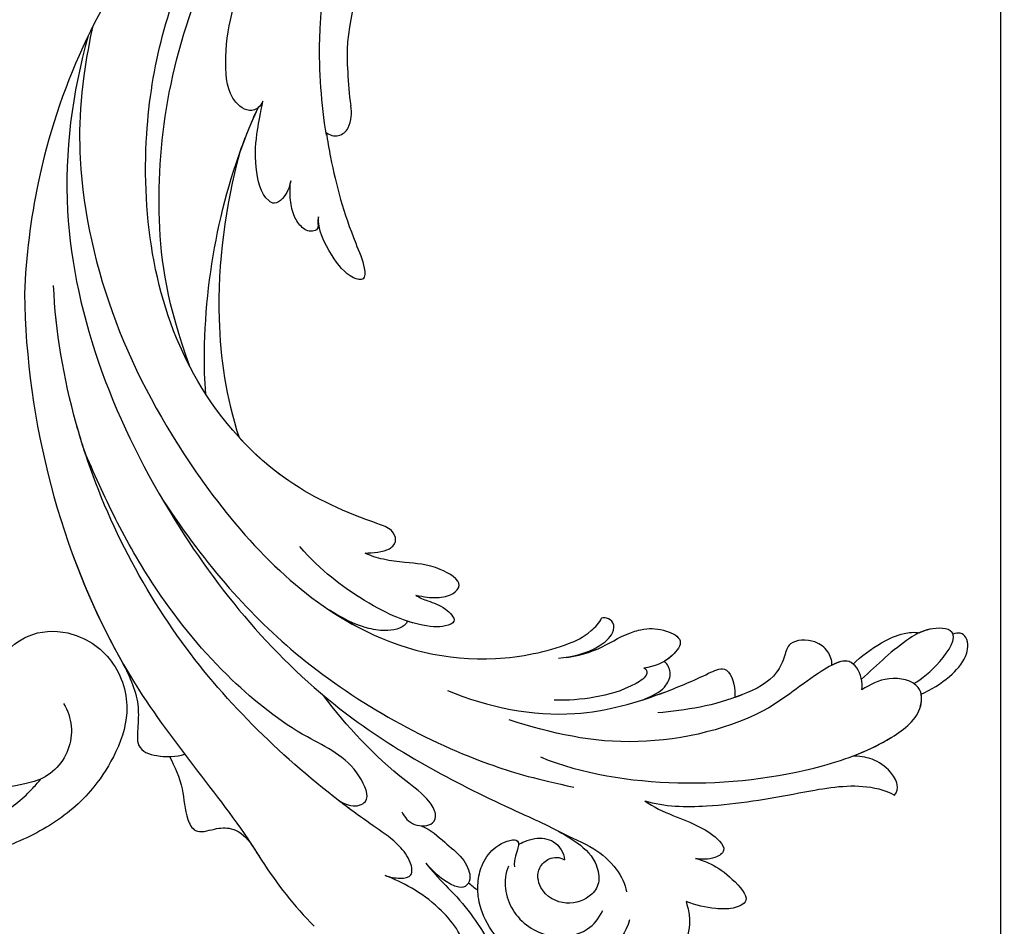
# Model space of a CAD drawing. Units: millimetres. Extents: x 2545 to 5065, y 1156 to 2938.
# Drawn here: x 3387 to 3478, y 1772 to 1856 of the extents above; entities that cross this region are included whole.
import ezdxf

# ---------------------------------------------------------------- set-up
doc = ezdxf.new("R2010")
doc.units = ezdxf.units.MM
doc.linetypes.add('HIDDEN', pattern=[9.525, 6.35, -3.175])
doc.linetypes.add('JIS_08_15', pattern=[17.25, 15, -0.75, 0.75, -0.75])
for name, color, linetype in [('A-04.尺寸標註', 4, 'Continuous'), ('H-06.木作(細線)', 8, 'Continuous'), ('H-08.木作(細線)', 8, 'Continuous')]:
    doc.layers.add(name, color=color, linetype=linetype)
doc.styles.add('新細明體', font='txt')
doc.dimstyles.new('6', dxfattribs={"dimtxt": 15, "dimasz": 4.5, "dimexe": 3, "dimexo": 3, "dimgap": 1.8, "dimtad": 2, "dimdec": 0, "dimtxsty": '新細明體', "dimblk": 'ARCHTICK', "dimcen": 5, "dimclrd": 8, "dimclre": 8, "dimclrt": 4, "dimadec": 0, "dimazin": 0, "dimtfac": 1, "dimtdec": 0, "dimtix": 1, "dimtmove": 2, "dimatfit": 3, "dimldrblk": 'OPEN90', "dimfxl": 1.25, "dimlwd": 9, "dimlwe": 9, "dimarcsym": 0})

# ---------------------------------------------------------------- blocks, each defined once
blk = doc.blocks.new('SE-21052L-d')
at = {"layer": 'H-08.木作(細線)', "ltscale": 0.2}
for centre, radius, start, end in [((-66.057, 56.551), 4.89, 29.11875, 133.79827), ((-66.057, 56.551), 4.89, 29.11875, 133.79827), ((-56.086, 46.561), 19.004, 134.65068, 176.88802), ((-56.086, 46.561), 19.004, 134.65068, 176.88802)]:
    blk.add_arc(centre, radius, start, end, dxfattribs=at)
for points, knots in [([(-67.08, 56.052), (-67.043, 55.803), (-66.769, 54.605), (-65.715, 52.959), (-63.354, 51.601), (-60.585, 51.668), (-57.527, 52.85), (-55.313, 56.299), (-55.64, 61.157), (-59.233, 64.821), (-63.673, 65.531), (-68.159, 65.213), (-72.794, 63.349), (-76.71, 60.26), (-79.204, 57.844), (-80.064, 56.512), (-80.179, 56.322)], [16.899104, 16.899104, 16.899104, 16.899104, 17.970812, 22.11015, 25.34094, 29.641251, 33.998846, 39.47569, 46.653825, 54.019241, 60.411205, 66.081757, 73.974028, 82.175353, 88.26184, 89.254284, 89.254284, 89.254284, 89.254284]), ([(-67.08, 56.052), (-67.043, 55.803), (-66.769, 54.605), (-65.715, 52.959), (-63.354, 51.601), (-60.585, 51.668), (-57.527, 52.85), (-55.313, 56.299), (-55.64, 61.157), (-59.233, 64.821), (-63.673, 65.531), (-68.159, 65.213), (-72.794, 63.349), (-76.71, 60.26), (-79.204, 57.844), (-80.064, 56.512), (-80.179, 56.322)], [16.899104, 16.899104, 16.899104, 16.899104, 17.970812, 22.11015, 25.34094, 29.641251, 33.998846, 39.47569, 46.653825, 54.019241, 60.411205, 66.081757, 73.974028, 82.175353, 88.26184, 89.254284, 89.254284, 89.254284, 89.254284]), ([(-67.08, 56.052), (-67.043, 55.803), (-66.769, 54.605), (-65.715, 52.959), (-63.354, 51.601), (-60.585, 51.668), (-57.527, 52.85), (-55.313, 56.299), (-55.64, 61.157), (-59.233, 64.821), (-63.673, 65.531), (-68.159, 65.213), (-72.794, 63.349), (-76.71, 60.26), (-79.204, 57.844), (-80.064, 56.512), (-80.179, 56.322)], [16.899104, 16.899104, 16.899104, 16.899104, 17.970812, 22.11015, 25.34094, 29.641251, 33.998846, 39.47569, 46.653825, 54.019241, 60.411205, 66.081757, 73.974028, 82.175353, 88.26184, 89.254284, 89.254284, 89.254284, 89.254284]), ([(-86.895, 33.131), (-86.538, 35.333), (-85.733, 40.303), (-83.155, 47.414), (-79.261, 53.952), (-74.91, 58.489), (-71.09, 60.082), (-69.392, 60.434), (-68.993, 60.509)], [0, 0, 0, 0, 9.932079, 22.409806, 33.399597, 43.774131, 49.695607, 51.501815, 51.501815, 51.501815, 51.501815])]:
    blk.add_open_spline(points, degree=3, knots=knots, dxfattribs=at)
blk = doc.blocks.new('SE-21043L-d')
at = {"layer": 'H-08.木作(細線)'}
for centre, radius, start, end in [((-10.521, 9.63), 38.125, 33.38931, 45.22506), ((15.406, -38.097), 1.334, 51.32618, 155.17332), ((17.442, -38.913), 3.527, 157.02717, 191.06912), ((-8.313, -43.506), 22.636, 2.0457, 9.96176), ((-2.728, -44.445), 17.126, 328.42535, 5.85412)]:
    blk.add_arc(centre, radius, start, end, dxfattribs=at)
for points, knots in [([(6.035, 30.675), (4.944, 32.013), (3.359, 33.465), (1.236, 35.845), (-1.016, 39.833), (-3.867, 42.877), (-5.796, 44.006), (-7.336, 46.071), (-8.087, 44.747), (-7.876, 43.886), (-7.624, 43.41)], [0, 0, 0, 0, 0.00598974, 0.01451441, 0.02740384, 0.03375862, 0.04369686, 0.04605553, 0.04933224, 0.05217553, 0.05217553, 0.05217553, 0.05217553]), ([(6.035, 30.675), (4.944, 32.013), (3.359, 33.465), (1.236, 35.845), (-1.016, 39.833), (-3.867, 42.877), (-5.796, 44.006), (-7.336, 46.071), (-8.087, 44.747), (-7.876, 43.886), (-7.624, 43.41)], [0, 0, 0, 0, 0.00598974, 0.01451441, 0.02740384, 0.03375862, 0.04369686, 0.04605553, 0.04933224, 0.05217553, 0.05217553, 0.05217553, 0.05217553]), ([(-18.191, 33.924), (-18.415, 34.624), (-18.619, 35.709), (-18.333, 38.208), (-16.625, 40.144), (-15.13, 40.474), (-14.181, 39.956), (-13.891, 39.424)], [0, 0, 0, 0, 0.00307765, 0.00887556, 0.01585059, 0.01881282, 0.0228986, 0.0228986, 0.0228986, 0.0228986]), ([(-18.191, 33.924), (-18.415, 34.624), (-18.619, 35.709), (-18.333, 38.208), (-16.625, 40.144), (-15.13, 40.474), (-14.181, 39.956), (-13.891, 39.424)], [0, 0, 0, 0, 0.00307765, 0.00887556, 0.01585059, 0.01881282, 0.0228986, 0.0228986, 0.0228986, 0.0228986]), ([(-18.191, 33.924), (-18.415, 34.624), (-18.619, 35.709), (-18.333, 38.208), (-16.625, 40.144), (-15.13, 40.474), (-14.181, 39.956), (-13.891, 39.424)], [0, 0, 0, 0, 0.00307765, 0.00887556, 0.01585059, 0.01881282, 0.0228986, 0.0228986, 0.0228986, 0.0228986]), ([(-12.953, 35.688), (-12.654, 36.872), (-11.229, 38.889), (-7.223, 40.757), (-2.647, 39.673), (0.162, 36.781), (1.214, 34.022), (1.179, 32.779), (1.149, 32.247)], [0, 0, 0, 0, 0.00801314, 0.01789752, 0.02965562, 0.03893215, 0.04673362, 0.05280241, 0.05280241, 0.05280241, 0.05280241]), ([(-7.865, 40.123), (-7.717, 40.152), (-5.917, 40.448), (-2.647, 39.673), (0.162, 36.781), (1.214, 34.022), (1.179, 32.779), (1.149, 32.247)], [0.01683373, 0.01683373, 0.01683373, 0.01683373, 0.01789752, 0.02965562, 0.03893215, 0.04673362, 0.05280241, 0.05280241, 0.05280241, 0.05280241]), ([(10.357, 37.995), (9.959, 38.375), (8.547, 39.024), (6.473, 39.827), (3.454, 39.701), (1.818, 38.144), (5.242, 33.861), (8.178, 32.534), (9.803, 31.887)], [0, 0, 0, 0, 0.00382749, 0.01073721, 0.01664293, 0.02088663, 0.03072082, 0.04450225, 0.04450225, 0.04450225, 0.04450225]), ([(10.357, 37.995), (9.959, 38.375), (8.547, 39.024), (6.473, 39.827), (3.454, 39.701), (1.818, 38.144), (5.242, 33.861), (8.178, 32.534), (9.803, 31.887)], [0, 0, 0, 0, 0.00382749, 0.01073721, 0.01664293, 0.02088663, 0.03072082, 0.04450225, 0.04450225, 0.04450225, 0.04450225]), ([(-1.643, 30.853), (-1.111, 32.209), (-1.566, 35.197), (-5.27, 37.773), (-8.937, 37.091), (-10.112, 35.608), (-10.45, 34.86)], [0, 0, 0, 0, 0.0097218, 0.0191815, 0.02741668, 0.0325893, 0.0325893, 0.0325893, 0.0325893]), ([(-19.001, 29.897), (-19.49, 30.003), (-20.727, 30.452), (-22.298, 31.526), (-24.416, 33.776), (-22.519, 34.577), (-20.556, 34.577), (-19.08, 34.227), (-18.191, 33.924)], [0, 0, 0, 0, 0.00357081, 0.00930187, 0.01461307, 0.01826093, 0.0221029, 0.02877104, 0.02877104, 0.02877104, 0.02877104]), ([(-19.001, 29.897), (-19.49, 30.003), (-20.727, 30.452), (-22.298, 31.526), (-24.416, 33.776), (-22.519, 34.577), (-20.556, 34.577), (-19.08, 34.227), (-18.191, 33.924)], [0, 0, 0, 0, 0.00357081, 0.00930187, 0.01461307, 0.01826093, 0.0221029, 0.02877104, 0.02877104, 0.02877104, 0.02877104]), ([(-19.001, 29.897), (-19.49, 30.003), (-20.727, 30.452), (-22.298, 31.526), (-24.416, 33.776), (-22.519, 34.577), (-20.556, 34.577), (-19.08, 34.227), (-18.191, 33.924)], [0, 0, 0, 0, 0.00357081, 0.00930187, 0.01461307, 0.01826093, 0.0221029, 0.02877104, 0.02877104, 0.02877104, 0.02877104]), ([(38.474, -45.738), (39.894, -40.413), (41.717, -24.784), (31.924, -1.347), (15.695, 17.103), (0.802, 24.473), (-7.083, 27.783), (-9.669, 29.879), (-10.244, 32.103), (-9.378, 33.72), (-7.015, 34.637), (-4.546, 33.326), (-4.203, 31.113), (-5.461, 29.91), (-6.378, 29.932), (-6.835, 30.186)], [0.0331229, 0.0331229, 0.0331229, 0.0331229, 0.0720726, 0.1439001, 0.2028635, 0.2456558, 0.2593741, 0.2664972, 0.2706697, 0.2743599, 0.2805945, 0.2871209, 0.2913729, 0.2940158, 0.2972848, 0.2972848, 0.2972848, 0.2972848]), ([(38.474, -45.738), (39.894, -40.413), (41.717, -24.784), (31.924, -1.347), (15.695, 17.103), (0.802, 24.473), (-7.083, 27.783), (-9.669, 29.879), (-10.244, 32.103), (-9.378, 33.72), (-7.015, 34.637), (-4.546, 33.326), (-4.203, 31.113), (-5.461, 29.91), (-6.378, 29.932), (-6.835, 30.186)], [0.0331229, 0.0331229, 0.0331229, 0.0331229, 0.0720726, 0.1439001, 0.2028635, 0.2456558, 0.2593741, 0.2664972, 0.2706697, 0.2743599, 0.2805945, 0.2871209, 0.2913729, 0.2940158, 0.2972848, 0.2972848, 0.2972848, 0.2972848]), ([(-6.292, 27.574), (-7.492, 28.182), (-9.366, 28.812), (-11.711, 30.757), (-12.543, 32.388), (-12.632, 33.079)], [0, 0, 0, 0, 0.00822757, 0.01468267, 0.02021261, 0.02021261, 0.02021261, 0.02021261]), ([(1.149, 32.247), (1.099, 31.66), (0.751, 30.461), (-0.369, 28.87), (-2.547, 28.105), (-2.593, 29.202), (-2.098, 30.185), (-2.205, 30.918)], [0.00161238, 0.00161238, 0.00161238, 0.00161238, 0.00492059, 0.00916425, 0.01420742, 0.01762671, 0.02257436, 0.02257436, 0.02257436, 0.02257436]), ([(1.149, 32.247), (1.099, 31.66), (0.751, 30.461), (-0.369, 28.87), (-2.354, 28.173), (-2.543, 28.634), (-2.542, 28.822)], [0.00161238, 0.00161238, 0.00161238, 0.00161238, 0.00492059, 0.00916425, 0.01420742, 0.01649783, 0.01649783, 0.01649783, 0.01649783]), ([(6.512, 27.223), (5.584, 27.55), (4.38, 28.743), (2.672, 29.967), (1.737, 31.683), (2.138, 32.791), (3.519, 33.121), (5.227, 31.592), (6.035, 30.675)], [0, 0, 0, 0, 0.00582401, 0.01108103, 0.01547588, 0.01804101, 0.02056059, 0.02890686, 0.02890686, 0.02890686, 0.02890686]), ([(6.512, 27.223), (5.584, 27.55), (4.38, 28.743), (2.672, 29.967), (1.737, 31.683), (2.138, 32.791), (3.519, 33.121), (5.227, 31.592), (6.035, 30.675)], [0, 0, 0, 0, 0.00582401, 0.01108103, 0.01547588, 0.01804101, 0.02056059, 0.02890686, 0.02890686, 0.02890686, 0.02890686]), ([(9.803, 31.887), (9.359, 32.035), (8.412, 32.177), (7.172, 31.996), (7.415, 30.442), (8.74, 28.746), (10.759, 27.449), (18.122, 22.318), (29.958, 11.398), (38.919, -6.232), (41.116, -18.254), (41.368, -22.482)], [0, 0, 0, 0, 0.0031217, 0.0060446, 0.0090696, 0.0130459, 0.0194337, 0.0263641, 0.0774809, 0.1324703, 0.1635336, 0.1635336, 0.1635336, 0.1635336]), ([(9.803, 31.887), (9.359, 32.035), (8.412, 32.177), (7.172, 31.996), (7.415, 30.442), (8.74, 28.746), (10.759, 27.449), (12.668, 26.119), (13.829, 25.266), (14.208, 24.983)], [0, 0, 0, 0, 0.00312168, 0.00604462, 0.0090696, 0.01304585, 0.01943375, 0.02636415, 0.02974843, 0.02974843, 0.02974843, 0.02974843]), ([(39.484, 1.847), (37.748, 6.526), (32.409, 17.254), (24.661, 25.326), (21.311, 30.611)], [0.27834094, 0.27834094, 0.27834094, 0.27834094, 0.31216456, 0.36055954, 0.36055954, 0.36055954, 0.36055954]), ([(-14.219, 24.597), (-15.053, 25.205), (-16.82, 25.939), (-19.189, 26.805), (-21.018, 27.886), (-21.89, 29.173), (-20.659, 30.004), (-19.516, 29.987), (-19.001, 29.897)], [0, 0, 0, 0, 0.00710942, 0.01383224, 0.01920535, 0.02172798, 0.02428713, 0.02824062, 0.02824062, 0.02824062, 0.02824062]), ([(-14.219, 24.597), (-15.053, 25.205), (-16.82, 25.939), (-19.189, 26.805), (-21.018, 27.886), (-21.89, 29.173), (-20.659, 30.004), (-19.516, 29.987), (-19.001, 29.897)], [0, 0, 0, 0, 0.00710942, 0.01383224, 0.01920535, 0.02172798, 0.02428713, 0.02824062, 0.02824062, 0.02824062, 0.02824062]), ([(-14.219, 24.597), (-15.053, 25.205), (-16.82, 25.939), (-19.189, 26.805), (-21.018, 27.886), (-21.89, 29.173), (-20.659, 30.004), (-19.516, 29.987), (-19.001, 29.897)], [0, 0, 0, 0, 0.00710942, 0.01383224, 0.01920535, 0.02172798, 0.02428713, 0.02824062, 0.02824062, 0.02824062, 0.02824062]), ([(-2.542, 28.822), (-2.76, 28.68), (-3.979, 28.088), (-5.989, 28.297), (-6.805, 29.56), (-6.835, 30.186)], [0, 0, 0, 0, 0.00447995, 0.00865793, 0.01336233, 0.01336233, 0.01336233, 0.01336233]), ([(-2.542, 28.822), (-2.76, 28.68), (-3.979, 28.088), (-5.989, 28.297), (-6.805, 29.56), (-6.835, 30.186)], [0, 0, 0, 0, 0.00447995, 0.00865793, 0.01336233, 0.01336233, 0.01336233, 0.01336233]), ([(29.997, 21.106), (29.484, 21.984), (28.55, 24.172), (28.557, 26.36), (27.5, 28.373), (25.79, 27.719), (23.909, 27.56), (22.926, 28.351), (22.387, 28.987)], [0, 0, 0, 0, 0.0073029, 0.01450116, 0.01756285, 0.02186953, 0.02555076, 0.03072449, 0.03072449, 0.03072449, 0.03072449]), ([(29.997, 21.106), (29.484, 21.984), (28.55, 24.172), (28.557, 26.36), (27.5, 28.373), (25.79, 27.719), (23.909, 27.56), (22.926, 28.351), (22.387, 28.987)], [0, 0, 0, 0, 0.0073029, 0.01450116, 0.01756285, 0.02186953, 0.02555076, 0.03072449, 0.03072449, 0.03072449, 0.03072449]), ([(29.997, 21.106), (29.484, 21.984), (28.55, 24.172), (28.557, 26.36), (27.5, 28.373), (25.79, 27.719), (23.909, 27.56), (22.926, 28.351), (22.387, 28.987)], [0, 0, 0, 0, 0.0073029, 0.01450116, 0.01756285, 0.02186953, 0.02555076, 0.03072449, 0.03072449, 0.03072449, 0.03072449]), ([(8.326, 25.942), (8.072, 26.457), (7.34, 27.327), (5.372, 27.258), (5.076, 26.041), (5.972, 24.531), (10.364, 21.474), (13.586, 18.061), (15.767, 15.231)], [0, 0, 0, 0, 0.00401208, 0.00795462, 0.01033708, 0.01322711, 0.01861286, 0.03941001, 0.03941001, 0.03941001, 0.03941001]), ([(8.326, 25.942), (8.072, 26.457), (7.34, 27.327), (5.372, 27.258), (5.076, 26.041), (5.972, 24.531), (10.364, 21.474), (13.586, 18.061), (15.767, 15.231)], [0, 0, 0, 0, 0.00401208, 0.00795462, 0.01033708, 0.01322711, 0.01861286, 0.03941001, 0.03941001, 0.03941001, 0.03941001]), ([(-14.219, 24.597), (-16.066, 25.152), (-20.959, 25.135), (-27.628, 23.898), (-33.501, 22.641), (-36.454, 23.255), (-37.424, 23.765)], [0, 0, 0, 0, 0.0137716, 0.0343036, 0.04847432, 0.05569091, 0.05569091, 0.05569091, 0.05569091]), ([(-14.219, 24.597), (-16.066, 25.152), (-20.959, 25.135), (-27.628, 23.898), (-33.501, 22.641), (-36.454, 23.255), (-37.424, 23.765)], [0, 0, 0, 0, 0.0137716, 0.0343036, 0.04847432, 0.05569091, 0.05569091, 0.05569091, 0.05569091]), ([(-14.219, 24.597), (-16.066, 25.152), (-20.959, 25.135), (-27.628, 23.898), (-33.501, 22.641), (-36.454, 23.255), (-37.424, 23.765)], [0, 0, 0, 0, 0.0137716, 0.0343036, 0.04847432, 0.05569091, 0.05569091, 0.05569091, 0.05569091]), ([(14.208, 24.983), (13.31, 25.488), (12.475, 25.55), (11.202, 24.836), (12.887, 21.074), (18.174, 18.964), (25, 13.695), (30.883, 6.771), (35.195, -0.42), (37.191, -4.735), (38.177, -6.865)], [0, 0, 0, 0, 0.003657, 0.0055765, 0.0112648, 0.0254251, 0.046317, 0.0718887, 0.0890786, 0.1058525, 0.1058525, 0.1058525, 0.1058525]), ([(14.208, 24.983), (13.31, 25.488), (12.475, 25.55), (11.202, 24.836), (12.887, 21.074), (18.174, 18.964), (25, 13.695), (30.883, 6.771), (35.195, -0.42), (37.191, -4.735), (38.177, -6.865)], [0, 0, 0, 0, 0.003657, 0.0055765, 0.0112648, 0.0254251, 0.046317, 0.0718887, 0.0890786, 0.1058525, 0.1058525, 0.1058525, 0.1058525]), ([(-4.475, 20.67), (-8.345, 22.204), (-17.444, 23.501), (-28.796, 22.05), (-36.325, 19.177), (-39.955, 16.276), (-39.765, 13.232), (-36.612, 12.602), (-34.985, 13.529), (-34.252, 14.025)], [0, 0, 0, 0, 0.0311323, 0.0632046, 0.079902, 0.0897953, 0.0943539, 0.101025, 0.1074703, 0.1074703, 0.1074703, 0.1074703]), ([(-37.424, 23.765), (-37.667, 23.491), (-37.753, 22.589), (-36.803, 21.258), (-35.488, 20.4), (-34.053, 20.136), (-33.392, 20.219)], [0, 0, 0, 0, 0.0023507, 0.00566111, 0.0115516, 0.01653501, 0.01653501, 0.01653501, 0.01653501]), ([(-37.424, 23.765), (-37.667, 23.491), (-37.753, 22.589), (-36.803, 21.258), (-35.488, 20.4), (-34.053, 20.136), (-33.392, 20.219)], [0, 0, 0, 0, 0.0023507, 0.00566111, 0.0115516, 0.01653501, 0.01653501, 0.01653501, 0.01653501]), ([(-37.424, 23.765), (-37.667, 23.491), (-37.753, 22.589), (-36.803, 21.258), (-35.488, 20.4), (-34.053, 20.136), (-33.392, 20.219)], [0, 0, 0, 0, 0.0023507, 0.00566111, 0.0115516, 0.01653501, 0.01653501, 0.01653501, 0.01653501]), ([(30.967, -2.748), (26.751, 3.438), (17.945, 13.174), (3.883, 20.588), (-4.201, 22.76), (-7.621, 23.433)], [0, 0, 0, 0, 0.0429836, 0.0931956, 0.1098671, 0.1098671, 0.1098671, 0.1098671]), ([(34.642, 12.163), (33.91, 13.514), (32.905, 15.459), (32.925, 18.143), (33.146, 20.544), (30.995, 21.216), (29.357, 21.115), (28.585, 20.879)], [0, 0, 0, 0, 0.01071308, 0.01523688, 0.01914881, 0.02421055, 0.0304488, 0.0304488, 0.0304488, 0.0304488]), ([(34.642, 12.163), (33.91, 13.514), (32.905, 15.459), (32.925, 18.143), (33.146, 20.544), (31.494, 21.06), (30.377, 21.119), (29.997, 21.106)], [0, 0, 0, 0, 0.01071308, 0.01523688, 0.01914881, 0.02421055, 0.0269187, 0.0269187, 0.0269187, 0.0269187]), ([(34.642, 12.163), (33.91, 13.514), (32.905, 15.459), (32.925, 18.143), (33.146, 20.544), (31.494, 21.06), (30.377, 21.119), (29.997, 21.106)], [0, 0, 0, 0, 0.01071308, 0.01523688, 0.01914881, 0.02421055, 0.0269187, 0.0269187, 0.0269187, 0.0269187]), ([(-33.392, 20.219), (-34.656, 19.728), (-37.126, 18.537), (-39.955, 16.276), (-39.765, 13.232), (-36.612, 12.602), (-34.985, 13.529), (-34.252, 14.025)], [0.07007989, 0.07007989, 0.07007989, 0.07007989, 0.07990202, 0.08979533, 0.09435386, 0.10102499, 0.1074703, 0.1074703, 0.1074703, 0.1074703]), ([(-33.392, 20.219), (-34.656, 19.728), (-37.126, 18.537), (-39.745, 16.443), (-39.829, 14.7), (-39.752, 14.354)], [0.07007989, 0.07007989, 0.07007989, 0.07007989, 0.07990202, 0.08979533, 0.09255585, 0.09255585, 0.09255585, 0.09255585]), ([(-34.252, 14.025), (-34.276, 13.685), (-34.249, 12.662), (-33.076, 10.834), (-29.316, 12.897), (-24.899, 17.153), (-12.775, 20.129), (-5.528, 18.457), (-1.524, 17.274)], [0, 0, 0, 0, 0.0026962, 0.00740781, 0.01272258, 0.02857899, 0.0572269, 0.08705332, 0.08705332, 0.08705332, 0.08705332]), ([(4.258, 14.616), (0.468, 16.114), (-6.831, 17.517), (-14.782, 15.055), (-19.014, 13.195), (-21.811, 11.754), (-22.458, 13.71), (-22.462, 14.704), (-22.452, 14.899)], [0, 0, 0, 0, 0.02804058, 0.04923788, 0.05963999, 0.06337373, 0.06881234, 0.070196, 0.070196, 0.070196, 0.070196]), ([(4.258, 14.616), (0.468, 16.114), (-6.831, 17.517), (-14.782, 15.055), (-19.014, 13.195), (-21.811, 11.754), (-22.458, 13.71), (-22.462, 14.704), (-22.452, 14.899)], [0, 0, 0, 0, 0.02804058, 0.04923788, 0.05963999, 0.06337373, 0.06881234, 0.070196, 0.070196, 0.070196, 0.070196]), ([(-31.435, 11.764), (-31.442, 11.324), (-31.095, 10.392), (-29.736, 9.342), (-27.357, 9.477), (-27.045, 11.041), (-26.157, 13.187), (-21.779, 15.483), (-17.91, 16.161), (-15.309, 16.423)], [0, 0, 0, 0, 0.00317189, 0.00676923, 0.01216266, 0.015755, 0.01995568, 0.02887354, 0.04809082, 0.04809082, 0.04809082, 0.04809082]), ([(-31.435, 11.764), (-31.442, 11.324), (-31.095, 10.392), (-29.736, 9.342), (-27.357, 9.477), (-27.045, 11.041), (-26.157, 13.187), (-24.144, 14.243), (-22.69, 14.811), (-22.452, 14.899)], [0, 0, 0, 0, 0.00317189, 0.00676923, 0.01216266, 0.015755, 0.01995568, 0.02887354, 0.03062507, 0.03062507, 0.03062507, 0.03062507]), ([(-31.435, 11.764), (-31.442, 11.324), (-31.095, 10.392), (-29.736, 9.342), (-27.357, 9.477), (-27.045, 11.041), (-26.157, 13.187), (-24.144, 14.243), (-22.69, 14.811), (-22.452, 14.899)], [0, 0, 0, 0, 0.00317189, 0.00676923, 0.01216266, 0.015755, 0.01995568, 0.02887354, 0.03062507, 0.03062507, 0.03062507, 0.03062507]), ([(-13.837, 15.249), (-14.581, 15), (-16.63, 14.243), (-19.014, 13.195), (-21.811, 11.754), (-22.458, 13.71), (-22.462, 14.704), (-22.452, 14.899)], [0.04346916, 0.04346916, 0.04346916, 0.04346916, 0.04923788, 0.05963999, 0.06337373, 0.06881234, 0.070196, 0.070196, 0.070196, 0.070196]), ([(-13.837, 15.249), (-15.292, 14.663), (-16.002, 14.038), (-16.652, 12.693), (-16.129, 11.88), (-15.858, 11.624)], [0, 0, 0, 0, 0.003981177, 0.007035198, 0.009727649, 0.009727649, 0.009727649, 0.009727649]), ([(-13.837, 15.249), (-15.292, 14.663), (-16.002, 14.038), (-16.652, 12.693), (-16.129, 11.88), (-15.858, 11.624)], [0, 0, 0, 0, 0.003981177, 0.007035198, 0.009727649, 0.009727649, 0.009727649, 0.009727649]), ([(-13.837, 15.249), (-15.292, 14.663), (-16.002, 14.038), (-16.652, 12.693), (-16.129, 11.88), (-15.858, 11.624)], [0, 0, 0, 0, 0.003981177, 0.007035198, 0.009727649, 0.009727649, 0.009727649, 0.009727649]), ([(-13.967, 12.275), (-14.257, 12.405), (-14.327, 13.051), (-12.269, 14.382), (-9.567, 15.129), (-6.93, 15.421), (-5.685, 15.377)], [0, 0, 0, 0, 0.00132324, 0.00431458, 0.01383173, 0.02286297, 0.02286297, 0.02286297, 0.02286297]), ([(-13.967, 12.275), (-14.257, 12.405), (-14.327, 13.051), (-12.269, 14.382), (-9.567, 15.129), (-6.93, 15.421), (-5.685, 15.377)], [0, 0, 0, 0, 0.00132324, 0.00431458, 0.01383173, 0.02286297, 0.02286297, 0.02286297, 0.02286297]), ([(-39.752, 14.354), (-40.69, 13.918), (-42.281, 12.917), (-43.979, 10.991), (-44.171, 9.231), (-43.382, 8.526), (-42.847, 8.654), (-42.658, 8.738)], [0, 0, 0, 0, 0.00723183, 0.01283348, 0.01749365, 0.01936793, 0.02106794, 0.02106794, 0.02106794, 0.02106794]), ([(-39.752, 14.354), (-40.69, 13.918), (-42.281, 12.917), (-43.979, 10.991), (-44.171, 9.231), (-43.382, 8.526), (-42.847, 8.654), (-42.658, 8.738)], [0, 0, 0, 0, 0.00723183, 0.01283348, 0.01749365, 0.01936793, 0.02106794, 0.02106794, 0.02106794, 0.02106794]), ([(-39.752, 14.354), (-40.69, 13.918), (-42.281, 12.917), (-43.979, 10.991), (-44.171, 9.231), (-43.382, 8.526), (-42.847, 8.654), (-42.658, 8.738)], [0, 0, 0, 0, 0.00723183, 0.01283348, 0.01749365, 0.01936793, 0.02106794, 0.02106794, 0.02106794, 0.02106794]), ([(-34.252, 14.025), (-34.276, 13.685), (-34.249, 12.662), (-33.194, 11.018), (-31.982, 11.466), (-31.435, 11.764)], [0, 0, 0, 0, 0.0026962, 0.00740781, 0.0114456, 0.0114456, 0.0114456, 0.0114456]), ([(-39.059, 13.37), (-39.802, 12.944), (-41.557, 11.507), (-43.553, 8.19), (-40.337, 8.118), (-37.587, 9.738), (-35.664, 11.635), (-34.193, 13.036)], [0, 0, 0, 0, 0.00719547, 0.01464503, 0.01989065, 0.0248537, 0.03867726, 0.03867726, 0.03867726, 0.03867726]), ([(-6.022, 11.46), (-7.29, 11.368), (-9.613, 10.821), (-11.943, 9.195), (-14.175, 8.539), (-15.765, 8.596), (-17.794, 9.585), (-16.299, 11.623), (-14.909, 12.143), (-13.967, 12.275)], [0, 0, 0, 0, 0.00911373, 0.01688667, 0.02010829, 0.02508286, 0.02888676, 0.03266969, 0.03965861, 0.03965861, 0.03965861, 0.03965861]), ([(-6.022, 11.46), (-7.29, 11.368), (-9.613, 10.821), (-11.943, 9.195), (-14.175, 8.539), (-15.765, 8.596), (-17.794, 9.585), (-16.299, 11.623), (-14.909, 12.143), (-13.967, 12.275)], [0, 0, 0, 0, 0.00911373, 0.01688667, 0.02010829, 0.02508286, 0.02888676, 0.03266969, 0.03965861, 0.03965861, 0.03965861, 0.03965861]), ([(38.087, -46.557), (39.14, -41.179), (39.731, -27.229), (31.252, -7.384), (15.284, 9.299), (2.11, 12.428), (-5.79, 10.723), (-8.548, 9.382), (-9.821, 8.122), (-9.96, 7.697)], [0.0024791, 0.0024791, 0.0024791, 0.0024791, 0.0265203, 0.0996024, 0.1489395, 0.1813608, 0.1982153, 0.2039707, 0.2068306, 0.2068306, 0.2068306, 0.2068306]), ([(15.307, 7.313), (14.436, 7.877), (9.696, 10.626), (2.11, 12.428), (-5.79, 10.723), (-8.548, 9.382), (-9.821, 8.122), (-9.96, 7.697)], [0.14143122, 0.14143122, 0.14143122, 0.14143122, 0.14893953, 0.1813608, 0.19821527, 0.20397075, 0.20683055, 0.20683055, 0.20683055, 0.20683055]), ([(15.307, 7.313), (14.436, 7.877), (9.696, 10.626), (2.11, 12.428), (-5.79, 10.723), (-8.548, 9.382), (-9.821, 8.122), (-9.96, 7.697)], [0.14143122, 0.14143122, 0.14143122, 0.14143122, 0.14893953, 0.1813608, 0.19821527, 0.20397075, 0.20683055, 0.20683055, 0.20683055, 0.20683055]), ([(-33.414, 11.646), (-34.129, 10.899), (-35.651, 9.713), (-37.821, 8.706), (-38.992, 8.57), (-39.528, 8.64)], [0, 0, 0, 0, 0.00788321, 0.01321638, 0.01661329, 0.01661329, 0.01661329, 0.01661329]), ([(-33.414, 11.646), (-34.129, 10.899), (-35.651, 9.713), (-37.821, 8.706), (-38.992, 8.57), (-39.528, 8.64)], [0, 0, 0, 0, 0.00788321, 0.01321638, 0.01661329, 0.01661329, 0.01661329, 0.01661329]), ([(-33.414, 11.646), (-34.129, 10.899), (-35.651, 9.713), (-37.821, 8.706), (-38.992, 8.57), (-39.528, 8.64)], [0, 0, 0, 0, 0.00788321, 0.01321638, 0.01661329, 0.01661329, 0.01661329, 0.01661329]), ([(-33.414, 11.646), (-33.29, 11.542), (-32.709, 11.197), (-31.982, 11.466), (-31.435, 11.764)], [0.006194992, 0.006194992, 0.006194992, 0.006194992, 0.007407814, 0.011445604, 0.011445604, 0.011445604, 0.011445604]), ([(-6.022, 11.46), (-7.29, 11.368), (-9.613, 10.821), (-11.943, 9.195), (-14.175, 8.539), (-15.765, 8.596), (-17.794, 9.585), (-16.8, 10.939), (-16.112, 11.467), (-15.858, 11.624)], [0, 0, 0, 0, 0.00911373, 0.01688667, 0.02010829, 0.02508286, 0.02888676, 0.03266969, 0.03476772, 0.03476772, 0.03476772, 0.03476772]), ([(-6.022, 11.46), (-7.253, 11.337), (-9.216, 10.888), (-11.057, 9.301), (-11.222, 8.126), (-10.537, 7.648), (-10.126, 7.651), (-9.96, 7.697)], [0, 0, 0, 0, 0.00955567, 0.01379858, 0.01633117, 0.01819866, 0.01934515, 0.01934515, 0.01934515, 0.01934515]), ([(-6.022, 11.46), (-7.253, 11.337), (-9.216, 10.888), (-11.057, 9.301), (-11.222, 8.126), (-10.537, 7.648), (-10.126, 7.651), (-9.96, 7.697)], [0, 0, 0, 0, 0.00955567, 0.01379858, 0.01633117, 0.01819866, 0.01934515, 0.01934515, 0.01934515, 0.01934515]), ([(-6.022, 11.46), (-7.253, 11.337), (-9.216, 10.888), (-11.057, 9.301), (-11.222, 8.126), (-10.537, 7.648), (-10.126, 7.651), (-9.96, 7.697)], [0, 0, 0, 0, 0.00955567, 0.01379858, 0.01633117, 0.01819866, 0.01934515, 0.01934515, 0.01934515, 0.01934515]), ([(8.069, 8.234), (8.309, 8.843), (9.87, 9.253), (11.897, 8.975), (13.43, 8.418), (15.307, 7.313)], [0, 0, 0, 0, 0.00524221, 0.00984549, 0.01667409, 0.01667409, 0.01667409, 0.01667409]), ([(8.069, 8.234), (8.309, 8.843), (9.87, 9.253), (11.897, 8.975), (13.43, 8.418), (15.307, 7.313)], [0, 0, 0, 0, 0.00524221, 0.00984549, 0.01667409, 0.01667409, 0.01667409, 0.01667409]), ([(8.069, 8.234), (8.309, 8.843), (9.87, 9.253), (11.897, 8.975), (13.43, 8.418), (15.307, 7.313)], [0, 0, 0, 0, 0.00524221, 0.00984549, 0.01667409, 0.01667409, 0.01667409, 0.01667409]), ([(-42.658, 8.738), (-42.633, 8.662), (-42.348, 8.163), (-40.815, 8.128), (-39.815, 8.5), (-39.528, 8.64)], [0.013807902, 0.013807902, 0.013807902, 0.013807902, 0.014645025, 0.019890649, 0.022228148, 0.022228148, 0.022228148, 0.022228148]), ([(-42.658, 8.738), (-42.633, 8.662), (-42.348, 8.163), (-40.815, 8.128), (-39.815, 8.5), (-39.528, 8.64)], [0.013807902, 0.013807902, 0.013807902, 0.013807902, 0.014645025, 0.019890649, 0.022228148, 0.022228148, 0.022228148, 0.022228148]), ([(7.305, 5.799), (6.976, 6.034), (5.993, 6.405), (4.704, 6.776), (3.337, 8.152), (4.599, 8.761), (6.893, 8.755), (11.311, 7.137), (16.09, 3.706), (18.167, 1.441)], [0, 0, 0, 0, 0.00297867, 0.00731067, 0.01067999, 0.01290754, 0.01613947, 0.01992802, 0.02251118, 0.02251118, 0.02251118, 0.02251118]), ([(7.305, 5.799), (6.976, 6.034), (5.993, 6.405), (4.704, 6.776), (3.337, 8.152), (4.599, 8.761), (6.174, 8.757), (7.71, 8.348), (8.069, 8.234)], [0, 0, 0, 0, 0.00297867, 0.00731067, 0.01067999, 0.01290754, 0.01613947, 0.01703068, 0.01703068, 0.01703068, 0.01703068]), ([(7.305, 5.799), (6.976, 6.034), (5.993, 6.405), (4.704, 6.776), (3.337, 8.152), (4.599, 8.761), (6.174, 8.757), (7.71, 8.348), (8.069, 8.234)], [0, 0, 0, 0, 0.00297867, 0.00731067, 0.01067999, 0.01290754, 0.01613947, 0.01703068, 0.01703068, 0.01703068, 0.01703068]), ([(7.305, 5.799), (6.554, 5.961), (5.424, 6.075), (3.915, 5.795), (2.794, 4.553), (5.634, 2.909), (7.876, 2.854), (10.326, 2.587), (11.588, 2.206), (12.084, 1.954)], [0, 0, 0, 0, 0.00441177, 0.00819298, 0.01084993, 0.01644617, 0.02449809, 0.02922807, 0.03354432, 0.03354432, 0.03354432, 0.03354432]), ([(7.305, 5.799), (6.554, 5.961), (5.424, 6.075), (3.915, 5.795), (2.794, 4.553), (5.634, 2.909), (7.876, 2.854), (10.326, 2.587), (11.588, 2.206), (12.084, 1.954)], [0, 0, 0, 0, 0.00441177, 0.00819298, 0.01084993, 0.01644617, 0.02449809, 0.02922807, 0.03354432, 0.03354432, 0.03354432, 0.03354432]), ([(7.305, 5.799), (6.554, 5.961), (5.424, 6.075), (3.915, 5.795), (2.794, 4.553), (5.634, 2.909), (7.876, 2.854), (10.326, 2.587), (11.588, 2.206), (12.084, 1.954)], [0, 0, 0, 0, 0.00441177, 0.00819298, 0.01084993, 0.01644617, 0.02449809, 0.02922807, 0.03354432, 0.03354432, 0.03354432, 0.03354432]), ([(12.084, 1.954), (11.347, 1.923), (9.858, 1.812), (9.075, 0.773), (9.617, -0.352), (13.542, -1.624), (20.45, -4.518), (31.22, -16.168), (34.386, -35.506), (29.88, -54.189), (22.372, -64.548), (17.102, -70.325)], [0, 0, 0, 0, 0.0050038, 0.0079779, 0.0106997, 0.0141769, 0.0364753, 0.0665009, 0.1225554, 0.1676304, 0.2073372, 0.2073372, 0.2073372, 0.2073372]), ([(12.084, 1.954), (11.347, 1.923), (9.858, 1.812), (9.075, 0.773), (9.617, -0.352), (13.542, -1.624), (20.45, -4.518), (31.22, -16.168), (34.386, -35.506), (29.88, -54.189), (22.372, -64.548), (17.102, -70.325)], [0, 0, 0, 0, 0.0050038, 0.0079779, 0.0106997, 0.0141769, 0.0364753, 0.0665009, 0.1225554, 0.1676304, 0.2073372, 0.2073372, 0.2073372, 0.2073372]), ([(12.084, 1.954), (11.347, 1.923), (9.858, 1.812), (9.075, 0.773), (9.617, -0.352), (13.542, -1.624), (18.562, -3.727), (22.509, -7.11), (23.937, -8.626)], [0, 0, 0, 0, 0.00500379, 0.00797792, 0.01069965, 0.01417692, 0.03647528, 0.05124716, 0.05124716, 0.05124716, 0.05124716]), ([(38.177, -6.865), (38.501, -7.803), (40.144, -12.935), (41.116, -18.254), (41.368, -22.482)], [0.12545575, 0.12545575, 0.12545575, 0.12545575, 0.13247027, 0.16353364, 0.16353364, 0.16353364, 0.16353364]), ([(24.262, -35.008), (25.534, -30.133), (26.593, -21.087), (25.238, -12.368), (23.937, -8.626)], [0, 0, 0, 0, 0.03715459, 0.06312492, 0.06312492, 0.06312492, 0.06312492]), ([(24.262, -35.008), (25.534, -30.133), (26.593, -21.087), (25.238, -12.368), (23.937, -8.626)], [0, 0, 0, 0, 0.03715459, 0.06312492, 0.06312492, 0.06312492, 0.06312492]), ([(24.262, -35.008), (25.534, -30.133), (26.593, -21.087), (25.238, -12.368), (23.937, -8.626)], [0, 0, 0, 0, 0.03715459, 0.06312492, 0.06312492, 0.06312492, 0.06312492]), ([(27.097, -12.608), (27.203, -13.897), (27.584, -23.07), (25.541, -32.681), (22.602, -39.275)], [0.10893548, 0.10893548, 0.10893548, 0.10893548, 0.11874495, 0.17850716, 0.17850716, 0.17850716, 0.17850716]), ([(28.615, -15.142), (30.782, -20.903), (32.056, -28.548), (31.301, -40.897), (27.821, -52.291), (23.853, -59.091), (20.976, -62.419)], [0, 0, 0, 0, 0.0290632, 0.0574783, 0.08778, 0.1126699, 0.1126699, 0.1126699, 0.1126699]), ([(32.455, -56.034), (37.55, -48.935), (42.623, -37.691), (43.96, -25.186), (44.062, -21.687)], [0.13093631, 0.13093631, 0.13093631, 0.13093631, 0.19226744, 0.21577275, 0.21577275, 0.21577275, 0.21577275]), ([(16.24, -37.056), (16.108, -36.288), (15.457, -32.93), (14.335, -28.917), (12.483, -24.835), (12.402, -23.297), (14.069, -23.646), (15.93, -25.98), (16.888, -28.059), (16.859, -29.218)], [0.091828, 0.091828, 0.091828, 0.091828, 0.09759428, 0.11713561, 0.12245694, 0.12539122, 0.12802536, 0.13447613, 0.14376132, 0.14376132, 0.14376132, 0.14376132]), ([(16.24, -37.055), (16.108, -36.288), (15.457, -32.93), (14.335, -28.917), (12.483, -24.835), (12.402, -23.297), (14.069, -23.646), (15.93, -25.98), (16.888, -28.059), (16.859, -29.218)], [0.09182865, 0.09182865, 0.09182865, 0.09182865, 0.09759428, 0.11713561, 0.12245694, 0.12539122, 0.12802536, 0.13447613, 0.14376132, 0.14376132, 0.14376132, 0.14376132]), ([(16.859, -29.218), (16.903, -29.03), (16.895, -28.531), (16.84, -28.055), (17.617, -27.719), (18.541, -28.252), (19.269, -29.472), (19.542, -30.925), (19.534, -32.009), (19.474, -32.534)], [0, 0, 0, 0, 0.00139259, 0.00266758, 0.00394225, 0.00678271, 0.00970619, 0.01362194, 0.01745959, 0.01745959, 0.01745959, 0.01745959]), ([(16.859, -29.218), (16.903, -29.03), (16.895, -28.531), (16.84, -28.055), (17.617, -27.719), (18.541, -28.252), (19.269, -29.472), (19.542, -30.925), (19.534, -32.009), (19.474, -32.534)], [0, 0, 0, 0, 0.00139259, 0.00266758, 0.00394225, 0.00678271, 0.00970619, 0.01362194, 0.01745959, 0.01745959, 0.01745959, 0.01745959]), ([(16.859, -29.218), (16.903, -29.03), (16.895, -28.531), (16.84, -28.055), (17.617, -27.719), (18.541, -28.252), (19.269, -29.472), (19.542, -30.925), (19.534, -32.009), (19.474, -32.534)], [0, 0, 0, 0, 0.00139259, 0.00266758, 0.00394225, 0.00678271, 0.00970619, 0.01362194, 0.01745959, 0.01745959, 0.01745959, 0.01745959]), ([(19.474, -32.534), (19.557, -31.913), (19.954, -31.012), (20.877, -30.269), (22.163, -30.98), (22.925, -33.949), (22.705, -37.012), (22.35, -38.74), (22.16, -39.898)], [0, 0, 0, 0, 0.00444024, 0.00685225, 0.00856996, 0.01627578, 0.02458104, 0.03087097, 0.03087097, 0.03087097, 0.03087097]), ([(19.474, -32.534), (19.557, -31.913), (19.954, -31.012), (20.877, -30.269), (22.163, -30.98), (22.925, -33.949), (22.705, -37.012), (22.35, -38.74), (22.16, -39.898)], [0, 0, 0, 0, 0.00444024, 0.00685225, 0.00856996, 0.01627578, 0.02458104, 0.03087097, 0.03087097, 0.03087097, 0.03087097]), ([(19.474, -32.534), (19.557, -31.913), (19.954, -31.012), (20.877, -30.269), (22.163, -30.98), (22.925, -33.949), (22.705, -37.012), (22.35, -38.74), (22.16, -39.898)], [0, 0, 0, 0, 0.00444024, 0.00685225, 0.00856996, 0.01627578, 0.02458104, 0.03087097, 0.03087097, 0.03087097, 0.03087097]), ([(6.251, -71.427), (9.234, -68.916), (15.128, -60.838), (17.495, -47.832), (16.751, -39.744), (16.247, -36.81)], [0, 0, 0, 0, 0.03174191, 0.0696901, 0.09172789, 0.09172789, 0.09172789, 0.09172789]), ([(22.16, -39.898), (22.301, -39.499), (23.228, -38.628), (25.416, -39.995), (26.03, -45.411), (23.371, -54.802), (16.829, -66.097), (8.933, -74.069), (3.468, -77.266)], [0, 0, 0, 0, 0.0023719, 0.0070424, 0.0157167, 0.0372296, 0.0776255, 0.1152422, 0.1152422, 0.1152422, 0.1152422]), ([(22.16, -39.898), (22.301, -39.499), (23.228, -38.628), (25.416, -39.995), (26.03, -45.411), (23.371, -54.802), (16.829, -66.097), (8.933, -74.069), (3.468, -77.266)], [0, 0, 0, 0, 0.0023719, 0.0070424, 0.0157167, 0.0372296, 0.0776255, 0.1152422, 0.1152422, 0.1152422, 0.1152422])]:
    blk.add_open_spline(points, degree=3, knots=knots, dxfattribs=at)
for points in [[(1.166, 33.164), (1.465, 32.933), (1.765, 32.702), (2.065, 32.472)], [(1.166, 33.164), (1.465, 32.933), (1.765, 32.702), (2.065, 32.472)], [(22.387, 28.987), (22.017, 29.524), (21.658, 30.065), (21.311, 30.611)], [(22.387, 28.987), (22.017, 29.524), (21.658, 30.065), (21.311, 30.611)], [(44.062, -21.687), (43.72, -9.737), (40.35, 2.351), (34.642, 12.163)], [(24.262, -35.008), (23.762, -36.489), (23.207, -37.917), (22.602, -39.275)], [(24.262, -35.008), (23.762, -36.489), (23.207, -37.917), (22.602, -39.275)], [(22.16, -39.898), (22.251, -39.641), (22.413, -39.427), (22.602, -39.275)]]:
    blk.add_open_spline(points, degree=3, dxfattribs=at)
blk = doc.blocks.new('_ARCHTICK')
at = {"color": 0, "linetype": 'ByBlock', "ltscale": 5, "const_width": 0.15}
blk.add_lwpolyline([(-0.5, -0.5), (0.5, 0.5)], dxfattribs=at)
blk = doc.blocks.new('*D24')
at = {"layer": 'A-04.尺寸標註', "color": 8, "linetype": 'HIDDEN', "lineweight": 9, "ltscale": 0.6, "transparency": 16777216}
for p, q in [((3456.589, 2698.412), (2781.094, 2698.412)), ((3456.589, 1440.905), (2781.094, 1440.905))]:
    blk.add_line(p, q, dxfattribs=at)
at = {"layer": 'A-04.尺寸標註', "color": 8, "lineweight": 9, "ltscale": 0.6, "transparency": 16777216}
blk.add_line((2784.094, 2698.412), (2784.094, 1440.905), dxfattribs=at)
at = {"layer": 'DEFPOINTS', "color": 0, "ltscale": 0.6, "transparency": 16777216}
for p in [(3459.589, 2698.412), (2784.094, 1440.905), (3459.589, 1440.905)]:
    blk.add_point(p, dxfattribs=at)
at = {"layer": 'A-04.尺寸標註', "color": 8, "lineweight": 9, "ltscale": 0.6, "transparency": 16777216, "xscale": 4.5, "yscale": 4.5, "zscale": 4.5}
for p, rotation in [((2784.094, 2698.412), 90), ((2784.094, 1440.905), 270)]:
    blk.add_blockref('_ARCHTICK', p, dxfattribs=dict(at, rotation=rotation))
at = {"layer": 'A-04.尺寸標註', "color": 4, "ltscale": 0.6, "transparency": 16777216, "insert": (2773.802, 2069.658), "char_height": 15, "attachment_point": 5, "rotation": 90, "style": '新細明體'}
blk.add_mtext('1258', dxfattribs=at)
blk = doc.blocks.new('_Open90')
at = {"color": 0, "linetype": 'ByBlock', "lineweight": -2}
for p, q in [((-0.5, 0.5), (0, 0)), ((0, 0), (-1, 0)), ((0, 0), (-0.5, -0.5))]:
    blk.add_line(p, q, dxfattribs=at)
blk = doc.blocks.new('*D25')
at = {"layer": 'A-04.尺寸標註', "color": 8, "linetype": 'HIDDEN', "lineweight": 9, "ltscale": 0.6, "transparency": 16777216}
for p, q in [((2849.273, 2048.221), (2849.273, 1372.726)), ((4106.78, 2048.221), (4106.78, 1372.726))]:
    blk.add_line(p, q, dxfattribs=at)
at = {"layer": 'A-04.尺寸標註', "color": 8, "lineweight": 9, "ltscale": 0.6, "transparency": 16777216}
blk.add_line((2849.273, 1375.726), (4106.78, 1375.726), dxfattribs=at)
at = {"layer": 'DEFPOINTS', "color": 0, "ltscale": 0.6, "transparency": 16777216}
for p in [(2849.273, 2051.221), (4106.78, 2051.221), (4106.78, 1375.726)]:
    blk.add_point(p, dxfattribs=at)
at = {"layer": 'A-04.尺寸標註', "color": 8, "lineweight": 9, "ltscale": 0.6, "transparency": 16777216, "xscale": 4.5, "yscale": 4.5, "zscale": 4.5, "rotation": 180}
blk.add_blockref('_ARCHTICK', (2849.273, 1375.726), dxfattribs=at)
at = {"layer": 'A-04.尺寸標註', "color": 8, "lineweight": 9, "ltscale": 0.6, "transparency": 16777216, "xscale": 4.5, "yscale": 4.5, "zscale": 4.5}
blk.add_blockref('_ARCHTICK', (4106.78, 1375.726), dxfattribs=at)
at = {"layer": 'A-04.尺寸標註', "color": 4, "ltscale": 0.6, "transparency": 16777216, "insert": (3478.026, 1365.434), "char_height": 15, "attachment_point": 5, "style": '新細明體'}
blk.add_mtext('1258', dxfattribs=at)

msp = doc.modelspace()

# ---------------------------------------------------------------- linework, layer by layer
at = {"layer": 'H-06.木作(細線)', "color": 3, "linetype": 'JIS_08_15', "ltscale": 9.6}
msp.add_lwpolyline([(3478.026, 2740.591), (3478.026, 1420.975)], dxfattribs=at)

# ---------------------------------------------------------------- block references
at = {"xscale": -1, "rotation": 240.6766057083665}
msp.add_blockref('SE-21052L-d', (3369.87, 1874.935, 0), dxfattribs=at)
at = {"rotation": 179.2030395589592}
msp.add_blockref('SE-21043L-d', (3431.109, 1807.976, 0), dxfattribs=at)

# ---------------------------------------------------------------- dimensions: what is measured, and where the dimension line sits
at = {"layer": 'A-04.尺寸標註', "color": 8, "ltscale": 0.6}
for base, p1, p2, angle, picture, middle in [((2784.094, 1440.905), (3459.589, 2698.412), (3459.589, 1440.905), 90, '*D24', (2773.802, 2069.658)), ((4106.78, 1375.726), (2849.273, 2051.221), (4106.78, 2051.221), 180, '*D25', (3478.026, 1365.434))]:
    dim = msp.add_linear_dim(base=base, p1=p1, p2=p2, angle=angle, dimstyle='6', dxfattribs=at)
    dim.commit()
    dim.dimension.update_dxf_attribs({"geometry": picture, "text_midpoint": middle})

doc.saveas('drawing.dxf')
